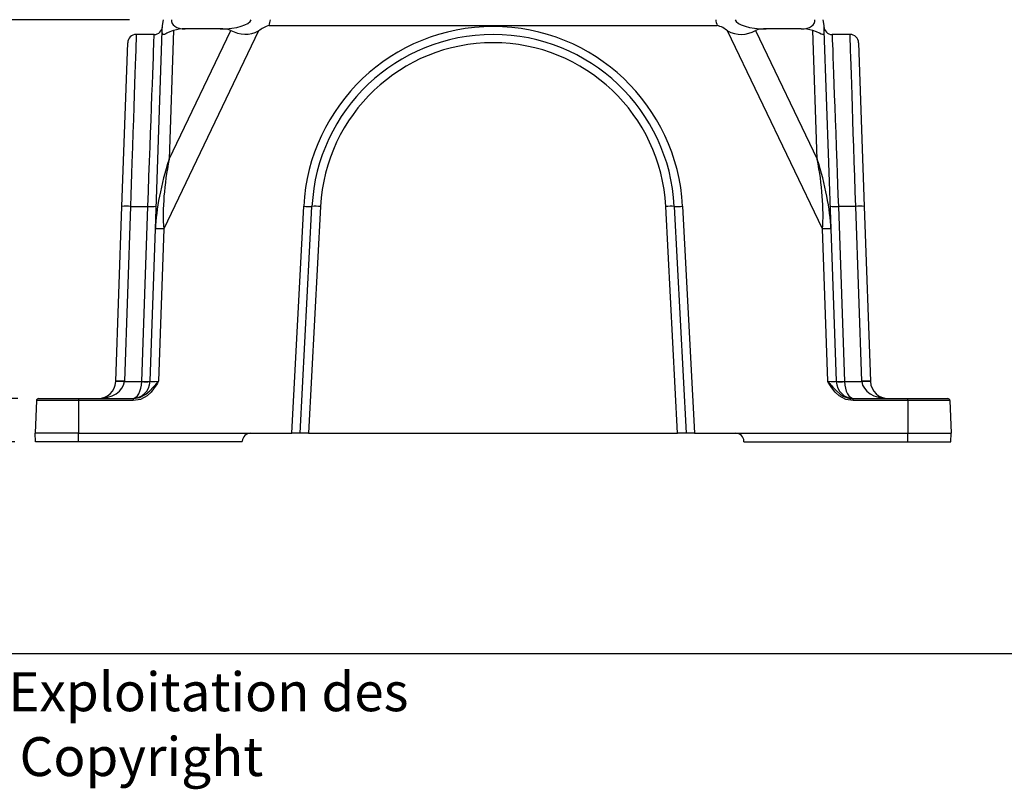
# Model space of a CAD drawing. Units: inches. Extents: x 0 to 10.9, y -0.1 to 8.4.
# Drawn here: x 1.4 to 3.8, y -0.1 to 1.8 of the extents above; entities that cross this region are included whole.
import ezdxf

# ---------------------------------------------------------------- set-up
doc = ezdxf.new("R2010")
doc.units = ezdxf.units.IN
doc.header["$MEASUREMENT"] = 0
for name, color, linetype in [('BORDER_MELTRIC', 7, 'Continuous'), ('BORDER_TITLE_TEXT', 7, 'Continuous'), ('LAYER_1', 179, 'Continuous')]:
    doc.layers.add(name, color=color, linetype=linetype)
doc.styles.add('SLDTEXTSTYLE0', font='TXT', dxfattribs={"width": 0.75})
doc.styles.add('SLDTEXTSTYLE2', font='TXT', dxfattribs={"width": 0.605, "bigfont": 'bigfont'})
doc.dimstyles.new('SLDDIMSTYLE1', dxfattribs={"dimtxt": 0.114583, "dimasz": 0.114583, "dimexe": 0, "dimexo": 0.0625, "dimgap": 0.028646, "dimtad": 0, "dimtih": 1, "dimtoh": 1, "dimlfac": 3, "dimrnd": 1e-09, "dimzin": 12, "dimdsep": 46, "dimtxsty": 'SLDTEXTSTYLE0', "dimsah": 1, "dimcen": 0.09, "dimadec": 0, "dimazin": 3, "dimtfac": 1, "dimtdec": 3, "dimtofl": 0, "dimtmove": 0, "dimatfit": 3, "dimfxl": 0, "dimfrac": 2, "dimtolj": 1, "dimtzin": 12, "dimarcsym": 0})
doc.dimstyles.new('SLDDIMSTYLE4', dxfattribs={"dimtxt": 0.114583, "dimasz": 0.114583, "dimexe": 0, "dimexo": 0.0625, "dimgap": 0.028646, "dimtad": 0, "dimtih": 1, "dimtoh": 1, "dimlfac": 3, "dimrnd": 1e-09, "dimzin": 12, "dimdsep": 46, "dimtxsty": 'SLDTEXTSTYLE0', "dimsah": 1, "dimcen": 0.09, "dimadec": 0, "dimazin": 3, "dimtfac": 1, "dimtdec": 3, "dimtmove": 0, "dimatfit": 0, "dimfxl": 0, "dimfrac": 2, "dimtolj": 1, "dimtzin": 12, "dimarcsym": 0})

# ---------------------------------------------------------------- blocks, each defined once
blk = doc.blocks.new('_D_6')
at = {"layer": 'LAYER_1', "color": 7}
for p, q in [((2.4749, 3.0008), (0.4875, 3.0008)), ((0.6125, 3.0008), (0.6125, 1.953)), ((0.6125, 0.7383), (0.6125, 1.7709)), ((1.3714, 0.7383), (0.4875, 0.7383))]:
    blk.add_line(p, q, dxfattribs=at)
for points in [[(0.6125, 3.0008), (0.5948, 2.8862), (0.6301, 2.8862)], [(0.6125, 0.7383), (0.6301, 0.8529), (0.5948, 0.8529)]]:
    blk.add_solid(points, dxfattribs=at)
at = {"layer": 'LAYER_1', "color": 7, "insert": (0.4644, 1.9186), "char_height": 0.11458, "attachment_point": 1, "style": 'SLDTEXTSTYLE0'}
blk.add_mtext('6.79', dxfattribs=at)
blk = doc.blocks.new('_D_7')
at = {"layer": 'LAYER_1', "color": 7}
for p, q in [((1.6481, 1.756), (0.9045, 1.756)), ((1.0295, 1.756), (1.0295, 1.3565)), ((1.0295, 0.7383), (1.0295, 1.1745)), ((1.3714, 0.7383), (0.9045, 0.7383))]:
    blk.add_line(p, q, dxfattribs=at)
for points in [[(1.0295, 1.756), (1.0119, 1.6414), (1.0471, 1.6414)], [(1.0295, 0.7383), (1.0471, 0.8529), (1.0119, 0.8529)]]:
    blk.add_solid(points, dxfattribs=at)
at = {"layer": 'LAYER_1', "color": 7, "insert": (0.8814, 1.3222), "char_height": 0.11458, "attachment_point": 1, "style": 'SLDTEXTSTYLE0'}
blk.add_mtext('3.05', dxfattribs=at)
blk = doc.blocks.new('_D_8')
at = {"layer": 'LAYER_1', "color": 7}
for p, q in [((1.2795, 0.8423), (1.2795, 1.0626)), ((1.3785, 0.8423), (1.1545, 0.8423)), ((1.3714, 0.7383), (1.1545, 0.7383)), ((1.2795, 0.4258), (1.2795, 0.7383)), ((1.1545, 0.4258), (1.2795, 0.4258))]:
    blk.add_line(p, q, dxfattribs=at)
for points in [[(1.2795, 0.8423), (1.2972, 0.9569), (1.2619, 0.9569)], [(1.2795, 0.7383), (1.2619, 0.6237), (1.2972, 0.6237)]]:
    blk.add_solid(points, dxfattribs=at)
at = {"layer": 'LAYER_1', "color": 7, "char_height": 0.11458, "attachment_point": 1, "style": 'SLDTEXTSTYLE0'}
for s, insert in [('.31', (0.6548, 0.4824)), ('TYP', (0.9093, 0.4824))]:
    blk.add_mtext(s, dxfattribs=dict(at, insert=insert))

msp = doc.modelspace()

# ---------------------------------------------------------------- linework, layer by layer
at = {"color": 7, "linetype": 'Continuous', "lineweight": 25}
for p, q in [((1.72707, 1.72877), (1.72753, 1.7421)), ((1.72753, 1.7421), (1.72996, 1.75585)), ((1.86651, 1.73394), (1.78196, 1.73394)), ((1.86651, 1.73394), (1.86662, 1.73394)), ((1.98473, 1.7421), (3.06505, 1.7421)), ((3.18316, 1.73394), (3.18327, 1.73394)), ((3.26782, 1.73394), (3.18327, 1.73394)), ((3.31982, 1.75585), (3.32224, 1.7421)), ((3.32224, 1.7421), (3.32271, 1.72877)), ((1.70746, 1.7203), (1.66424, 1.7203)), ((1.7104, 1.25154), (1.72707, 1.72877)), ((1.95937, 1.72877), (1.73039, 1.25154)), ((1.74328, 1.4194), (1.89239, 1.73016)), ((1.75413, 1.73016), (1.74328, 1.4194)), ((3.31938, 1.25154), (3.0904, 1.72877)), ((3.15739, 1.73016), (3.30649, 1.4194)), ((3.30649, 1.4194), (3.29564, 1.73016)), ((3.32271, 1.72877), (3.33937, 1.25154)), ((3.38554, 1.7203), (3.34232, 1.7203)), ((1.6298, 1.30559), (1.64358, 1.70035)), ((3.40619, 1.70035), (3.41998, 1.30559)), ((1.65045, 1.30595), (1.63573, 0.88446)), ((1.65045, 1.30595), (1.69233, 1.30595)), ((1.67758, 0.88375), (1.69233, 1.30595)), ((2.03931, 0.75894), (2.06802, 1.3063)), ((2.0593, 0.75894), (2.08799, 1.30595)), ((2.96179, 1.30595), (2.99047, 0.75894)), ((2.98176, 1.3063), (3.01046, 0.75894)), ((3.35745, 1.30595), (3.37219, 0.88375)), ((3.39932, 1.30595), (3.35745, 1.30595)), ((3.41404, 0.88446), (3.39932, 1.30595)), ((1.61508, 0.8841), (1.6298, 1.30559)), ((2.10863, 1.30559), (2.07996, 0.75894)), ((2.96982, 0.75894), (2.94115, 1.30559)), ((3.41998, 1.30559), (3.4347, 0.8841)), ((1.69757, 0.8841), (1.7104, 1.25154)), ((1.73039, 1.25154), (1.71756, 0.8841)), ((3.33222, 0.8841), (3.31938, 1.25154)), ((3.33937, 1.25154), (3.3522, 0.8841)), ((1.63568, 0.88334), (1.67757, 0.88334)), ((3.37221, 0.88334), (3.41409, 0.88334)), ((1.42346, 0.83745), (1.42072, 0.75894)), ((1.52489, 0.83745), (1.42346, 0.83745)), ((1.42846, 0.84228), (1.52489, 0.84228)), ((1.52489, 0.84228), (1.65648, 0.84228)), ((1.52489, 0.84228), (1.52489, 0.83745)), ((1.52489, 0.83745), (1.52489, 0.75894)), ((1.65648, 0.83745), (1.52489, 0.83745)), ((1.65648, 0.84228), (1.65648, 0.83745)), ((3.39329, 0.83745), (3.39329, 0.84228)), ((3.39329, 0.84228), (3.52489, 0.84228)), ((3.52489, 0.83745), (3.39329, 0.83745)), ((3.52489, 0.83745), (3.52489, 0.84228)), ((3.52489, 0.84228), (3.62132, 0.84228)), ((3.52489, 0.83745), (3.52489, 0.75894)), ((3.62631, 0.83745), (3.52489, 0.83745)), ((3.62631, 0.83745), (3.62905, 0.75894)), ((1.42144, 0.73828), (1.42072, 0.75894)), ((1.52489, 0.75894), (1.42072, 0.75894)), ((1.52489, 0.73828), (1.42144, 0.73828)), ((1.52489, 0.75894), (1.94004, 0.75894)), ((1.52489, 0.73828), (1.52489, 0.75894)), ((1.92, 0.73828), (1.52489, 0.73828)), ((1.92, 0.73828), (1.92005, 0.73964)), ((1.94004, 0.75894), (2.03931, 0.75894)), ((2.0593, 0.75894), (2.03931, 0.75894)), ((2.07996, 0.75894), (2.0593, 0.75894)), ((2.07996, 0.75894), (2.96982, 0.75894)), ((2.99047, 0.75894), (2.96982, 0.75894)), ((3.01046, 0.75894), (2.99047, 0.75894)), ((3.01046, 0.75894), (3.10974, 0.75894)), ((3.10974, 0.75894), (3.52489, 0.75894)), ((3.12978, 0.73828), (3.12973, 0.73964)), ((3.12978, 0.73828), (3.52489, 0.73828)), ((3.52489, 0.73828), (3.52489, 0.75894)), ((3.52489, 0.75894), (3.62905, 0.75894)), ((3.52489, 0.73828), (3.62833, 0.73828)), ((3.62833, 0.73828), (3.62905, 0.75894))]:
    msp.add_line(p, q, dxfattribs=at)
at = {"color": 7, "linetype": 'Continuous', "lineweight": 25, "flags": 128}
for points in [[(3.29564, 1.73016), (3.28167, 1.73314), (3.26782, 1.73394)], [(1.66424, 1.72025), (1.66419, 1.71881), (1.66403, 1.71411), (1.66378, 1.70657), (1.66343, 1.69604), (1.66297, 1.68232), (1.66242, 1.66556), (1.66179, 1.64672), (1.66107, 1.62523), (1.66026, 1.60081), (1.65937, 1.57388), (1.65843, 1.54576), (1.65743, 1.51561), (1.65636, 1.48348), (1.65522, 1.44941), (1.65393, 1.41046), (1.65308, 1.38499), (1.65134, 1.33264), (1.65045, 1.30595)], [(1.69233, 1.30595), (1.69365, 1.342), (1.69496, 1.3779), (1.69627, 1.41389), (1.69756, 1.44919), (1.69876, 1.48208), (1.69993, 1.51406), (1.70104, 1.54461), (1.70211, 1.5737), (1.70306, 1.59973), (1.70393, 1.62375), (1.70474, 1.64585), (1.70546, 1.66544), (1.70605, 1.68168), (1.70655, 1.69526), (1.70694, 1.70618), (1.70723, 1.71407), (1.7074, 1.71869), (1.70746, 1.7203), (1.70746, 1.72026)], [(1.75413, 1.73016), (1.74958, 1.72856), (1.74535, 1.72683), (1.73962, 1.72419), (1.73792, 1.72335), (1.73578, 1.72229), (1.73386, 1.72138), (1.73216, 1.72066), (1.7307, 1.7202), (1.72972, 1.72008), (1.72891, 1.7202), (1.72825, 1.72061), (1.72775, 1.72131), (1.7274, 1.72227), (1.72718, 1.7235), (1.72706, 1.725), (1.72703, 1.72674), (1.72707, 1.72877)], [(3.32271, 1.72877), (3.32271, 1.72482), (3.32226, 1.7219), (3.3212, 1.72036), (3.31927, 1.72016), (3.31618, 1.72126), (3.31196, 1.7233), (3.30471, 1.72671), (3.29564, 1.73016)], [(3.34232, 1.72026), (3.34237, 1.71881), (3.34254, 1.71411), (3.34282, 1.70657), (3.34321, 1.69595), (3.3437, 1.68231), (3.34432, 1.66555), (3.345, 1.64671), (3.34579, 1.62505), (3.34668, 1.6008), (3.34766, 1.57387), (3.34869, 1.54586), (3.34979, 1.5156), (3.35096, 1.48347), (3.35221, 1.44941), (3.35358, 1.41175), (3.35452, 1.38603), (3.35646, 1.33304), (3.35745, 1.30595)], [(3.39932, 1.30595), (3.39812, 1.342), (3.39693, 1.3779), (3.39573, 1.41389), (3.39456, 1.44919), (3.39346, 1.4822), (3.3924, 1.51406), (3.39138, 1.54461), (3.39042, 1.57369), (3.38955, 1.59982), (3.38875, 1.62391), (3.38802, 1.64584), (3.38736, 1.66544), (3.38682, 1.68173), (3.38637, 1.69535), (3.38601, 1.70618), (3.38575, 1.71407), (3.38559, 1.71868), (3.38554, 1.7203), (3.38554, 1.72025)], [(1.71756, 0.8841), (1.71748, 0.88396), (1.71518, 0.87988), (1.71282, 0.87584), (1.7078, 0.86798), (1.69987, 0.85797), (1.69049, 0.84934), (1.67449, 0.8406), (1.65648, 0.83745)], [(1.65648, 0.84228), (1.67283, 0.8451), (1.68767, 0.85294), (1.69696, 0.86079), (1.70533, 0.86965), (1.71138, 0.8767), (1.71441, 0.88032), (1.71746, 0.88398), (1.71756, 0.8841)], [(3.39329, 0.83745), (3.37528, 0.8406), (3.35928, 0.84934), (3.34991, 0.85797), (3.34198, 0.86798), (3.33695, 0.87584), (3.33459, 0.87988), (3.33229, 0.88396), (3.33222, 0.8841)], [(3.33222, 0.8841), (3.33231, 0.88398), (3.33536, 0.88032), (3.3384, 0.8767), (3.34141, 0.87316), (3.34445, 0.86965), (3.35275, 0.86084), (3.3621, 0.85294), (3.36917, 0.84853), (3.37694, 0.8451), (3.38488, 0.84302), (3.39329, 0.84228)]]:
    msp.add_lwpolyline(points, dxfattribs=at)
at = {"color": 7, "linetype": 'Continuous', "lineweight": 25}
for centre, radius, start, end in [((1.70746, 1.7403), 0.02, 269.97287, 358), ((1.77994, 1.64451), 0.08945, 88.70957, 106.77014), ((1.86876, 1.65889), 0.07509, 71.65657, 91.71503), ((2.00654, 1.66982), 0.0755, 106.79654, 128.66656), ((2.52489, 1.28213), 0.45751, 3.02732, 176.97268), ((3.04935, 1.68146), 0.06264, 49.05156, 75.48534), ((3.18105, 1.65868), 0.07529, 88.3126, 108.3158), ((3.34232, 1.7403), 0.02, 182, 270.04654), ((1.66424, 1.69963), 0.02067, 89.99432, 178), ((1.92719, 1.79242), 0.07132, 240.79555, 296.82416), ((2.52489, 1.28283), 0.43751, 3.02849, 176.97151), ((3.12266, 1.78894), 0.06827, 241.80352, 300.57677), ((3.38554, 1.69963), 0.02067, 2, 89.97101), ((2.52489, 1.28355), 0.41684, 3.02981, 176.97019), ((1.64185, 1.2069), 0.09942, 85.03844, 96.96429), ((1.70065, 1.4018), 0.09622, 265.03844, 276.96429), ((2.08051, 1.44948), 0.14372, 265.01297, 272.98277), ((2.09572, 1.15764), 0.14851, 85.01297, 92.98277), ((2.95406, 1.15764), 0.14851, 87.01723, 94.98703), ((2.96927, 1.44948), 0.14372, 267.01723, 274.98703), ((3.34913, 1.4018), 0.09622, 263.03571, 274.96156), ((3.40792, 1.2069), 0.09942, 83.03571, 94.96156), ((1.7204, 1.10816), 0.14373, 86.0129, 93.9871), ((3.32938, 1.10816), 0.14373, 86.0129, 93.9871), ((1.57177, 0.88561), 0.04333, 270, 356.99817), ((1.57177, 0.88561), 0.04333, 356.99817, 358), ((1.62537, 0.7845), 0.09938, 84.03974, 95.96026), ((1.62713, 0.78541), 0.09942, 85.03844, 96.96429), ((1.57177, 0.88669), 0.064, 356.99817, 358), ((1.65427, 0.88561), 0.04333, 270, 358), ((1.65427, 0.88456), 0.02333, 356.99817, 358), ((1.68755, 0.97899), 0.09617, 264.03974, 275.96026), ((1.68591, 0.9796), 0.09622, 265.03844, 276.96429), ((3.39551, 0.88561), 0.04333, 182, 270), ((3.36387, 0.9796), 0.09622, 263.03571, 274.96156), ((3.36222, 0.97899), 0.09617, 264.03974, 275.96026), ((3.39551, 0.88456), 0.02333, 182, 183.00183), ((3.42264, 0.78541), 0.09942, 83.03571, 94.96156), ((3.478, 0.88669), 0.064, 182, 183.00183), ((3.42441, 0.7845), 0.09938, 84.03974, 95.96026), ((3.478, 0.88561), 0.04333, 182, 183.00183), ((3.478, 0.88561), 0.04333, 183.00183, 270), ((1.42846, 0.83728), 0.005, 90, 178), ((3.62132, 0.83728), 0.005, 2, 90), ((1.94004, 0.73894), 0.02, 90, 178), ((3.10974, 0.73894), 0.02, 2, 90)]:
    msp.add_arc(centre, radius, start, end, dxfattribs=at)
for centre, major_axis, ratio, start_param, end_param in [((1.79926, 1.76494), (0.04949, 0.01533), 0.5444304, 2.9171236, 4.1950366), ((1.8494, 1.76494), (0.09257, -0.00646), 0.3275216, 4.922311, 6.2002537), ((1.8494, 1.77652), (0.13829, -0.023), 0.6863744, 6.1606945, 6.3076415), ((3.20038, 1.77652), (0.13829, 0.023), 0.6863744, 3.1171353, 3.2640835), ((3.20038, 1.76494), (0.09257, 0.00646), 0.3275216, 3.2250389, 4.502467), ((3.25052, 1.76494), (0.04949, -0.01533), 0.5444304, 5.2297413, 6.5076544), ((1.79865, 1.3909), (0.06617, 0.2164), 0.2711527, 1.5218862, 2.350369), ((1.79865, 1.3909), (0.03696, 0.21691), 0.2708185, 1.4852666, 2.3137494), ((3.25112, 1.3909), (-0.03696, 0.21691), 0.2708185, 3.9694359, 4.7979187), ((3.25112, 1.3909), (-0.06617, 0.2164), 0.2711527, 3.9328163, 4.7612991), ((1.57177, 0.88561), (0.064, 0), 0.6770833, 4.712389, 6.2307936), ((1.65427, 0.88561), (0, 0.04333), 0.5384615, 3.1415927, 4.6599972), ((1.71764, 0.88561), (0.02006, 0.00152), 0.0746515, 3.1332909, 4.7028692), ((3.33214, 0.88561), (0.02006, -0.00152), 0.0746515, 4.7219087, 6.2914871), ((3.39551, 0.88561), (0, 0.04333), 0.5384615, 1.6231881, 3.1415927), ((3.478, 0.88561), (0.064, 0), 0.6770833, 3.1939844, 4.712389)]:
    msp.add_ellipse(centre, major_axis=major_axis, ratio=ratio, start_param=start_param, end_param=end_param, dxfattribs=at)
at = {"layer": 'BORDER_MELTRIC'}
msp.add_line((0.19654, 0.2279), (10.80346, 0.2279), dxfattribs=at)

# ---------------------------------------------------------------- texts
at = {"layer": 'BORDER_TITLE_TEXT', "color": 7, "insert": (0.22372, 0.18234), "char_height": 0.09375, "attachment_point": 1, "style": 'SLDTEXTSTYLE2'}
msp.add_mtext('Société d\\M+18166Exploitation des Procédés Maréchal Copyright', dxfattribs=at)

# ---------------------------------------------------------------- dimensions: what is measured, and where the dimension line sits
at = {"layer": 'LAYER_1', "color": 7}
for base, p1, picture, middle in [((0.61246, 0.73828), (2.52489, 3.00078), '_D_6', (0.61246, 1.86192)), ((1.0295, 0.73828), (1.69812, 1.75599), '_D_7', (1.0295, 1.26549))]:
    dim = msp.add_linear_dim(base=base, p1=p1, p2=(1.42144, 0.73828), angle=90, dimstyle='SLDDIMSTYLE1', dxfattribs=at)
    dim.commit()
    dim.dimension.update_dxf_attribs({"geometry": picture, "text_midpoint": middle, "dimtype": 160})
dim = msp.add_linear_dim(base=(1.27952, 0.73828), p1=(1.42846, 0.84228), p2=(1.42144, 0.73828), angle=90, text='<> TYP', dimstyle='SLDDIMSTYLE4', dxfattribs=at)
dim.commit()
dim.dimension.update_dxf_attribs({"geometry": '_D_8', "text_midpoint": (1.27952, 0.42576), "dimtype": 160})

doc.saveas('drawing.dxf')
